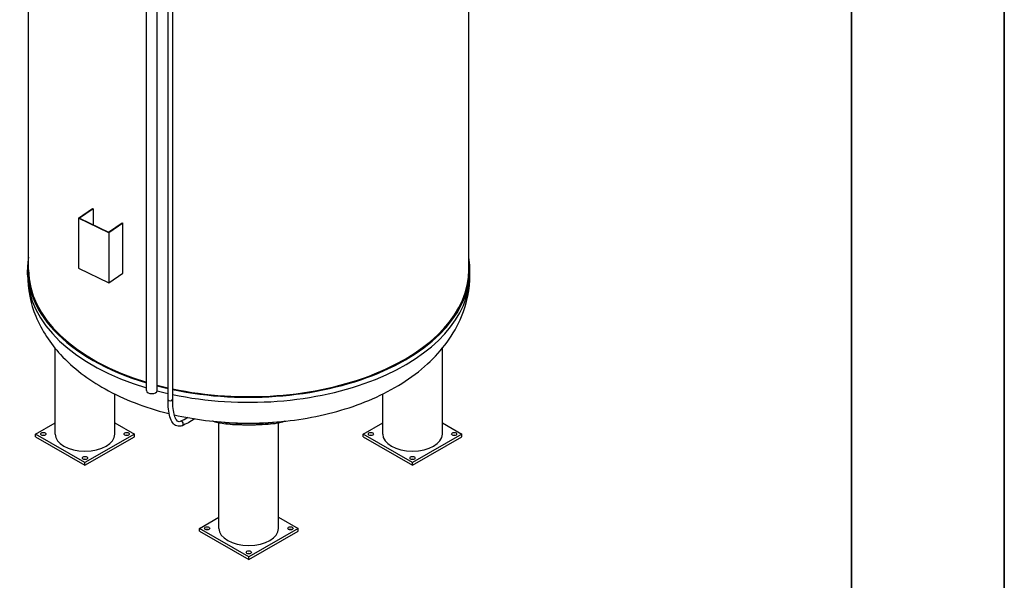
# Model space of a CAD drawing. Units: millimetres. Extents: x 0 to 21000, y -3198 to 44550.
# Drawn here: x 18745 to 21000, y 6431 to 7715 of the extents above; entities that cross this region are included whole.
import ezdxf

# ---------------------------------------------------------------- set-up
doc = ezdxf.new("R2010")
doc.units = ezdxf.units.MM
doc.header["$LTSCALE"] = 50
doc.layers.get('0').update_dxf_attribs({"lineweight": 18})
for name, color, linetype, lineweight in [('Rahmen (ISO)', 7, 'Continuous', 35), ('Sichtbar (ISO)', 7, 'Continuous', 25), ('Sichtbar schmal (ISO)', 7, 'Continuous', 25)]:
    doc.layers.add(name, color=color, linetype=linetype, lineweight=lineweight)

# ---------------------------------------------------------------- blocks, each defined once
blk = doc.blocks.new('Ränder Dehoust Standardrahmen')
at = {"layer": 'Rahmen (ISO)'}
for p, q in [((420, 0), (420, 297)), ((413, 290), (413, 7))]:
    blk.add_line(p, q, dxfattribs=at)

msp = doc.modelspace()

# ---------------------------------------------------------------- linework, layer by layer
at = {"layer": 'Sichtbar (ISO)'}
for p, q in [((18765.8, 7141.7), (18765.8, 9042.5)), ((19773.8, 7141.7), (19773.8, 9042.5)), ((19084.9, 6845.2), (19084.9, 8758.3)), ((19095.6, 6845.2), (19095.6, 8758.3)), ((19035.9, 6865.3), (19035.9, 8704.8)), ((19060, 6865.3), (19060, 8704.8)), ((18880.2, 7260.3), (18912.3, 7282.3)), ((18949.1, 7227), (18880.2, 7260.3)), ((18880.2, 7260.3), (18880.2, 7145.8)), ((18913.4, 7281.7), (18882.3, 7260.4)), ((18882.3, 7260.4), (18949, 7228.2)), ((18912.3, 7282.3), (18913.4, 7281.7)), ((18913.4, 7281.7), (18913.4, 7245.4)), ((18949, 7228.2), (18980.1, 7249.5)), ((18981.3, 7249), (18949.1, 7227)), ((18980.1, 7249.5), (18981.3, 7249)), ((18981.3, 7134.6), (18981.3, 7249)), ((18949.1, 7227), (18949.1, 7112.5)), ((18763.3, 7130.2), (18763.3, 7141.7)), ((18880.2, 7145.8), (18949.1, 7112.5)), ((18949.1, 7112.5), (18981.3, 7134.6)), ((19776.3, 7130.2), (19776.3, 7141.7)), ((18826.6, 6765.9), (18826.6, 6962.1)), ((19713.1, 6765.9), (19713.1, 6962.1)), ((18963.1, 6765.9), (18963.1, 6857.4)), ((19576.6, 6765.9), (19576.6, 6857.4)), ((18781.7, 6765.9), (18826.6, 6791.7)), ((18963.1, 6791.7), (19007.9, 6765.9)), ((19201.6, 6549.9), (19201.6, 6791.1)), ((19338.1, 6549.9), (19338.1, 6791.1)), ((19531.7, 6765.9), (19576.6, 6791.7)), ((19713.1, 6791.7), (19757.9, 6765.9)), ((18894.8, 6700.7), (18781.7, 6765.9)), ((18781.7, 6759.7), (18781.7, 6765.9)), ((19007.9, 6765.9), (18894.8, 6700.7)), ((19007.9, 6759.7), (19007.9, 6765.9)), ((19531.7, 6759.7), (19531.7, 6765.9)), ((19644.8, 6700.7), (19531.7, 6765.9)), ((19757.9, 6765.9), (19644.8, 6700.7)), ((19757.9, 6759.7), (19757.9, 6765.9)), ((18781.7, 6759.7), (18894.8, 6694.6)), ((18894.8, 6694.6), (19007.9, 6759.7)), ((19531.7, 6759.7), (19644.8, 6694.6)), ((19644.8, 6694.6), (19757.9, 6759.7)), ((18894.8, 6694.6), (18894.8, 6700.7)), ((19644.8, 6694.6), (19644.8, 6700.7)), ((19156.7, 6549.9), (19201.6, 6575.8)), ((19338.1, 6575.8), (19382.9, 6549.9)), ((19269.8, 6484.8), (19156.7, 6549.9)), ((19156.7, 6543.8), (19156.7, 6549.9)), ((19156.7, 6543.8), (19269.8, 6478.6)), ((19382.9, 6549.9), (19269.8, 6484.8)), ((19269.8, 6478.6), (19382.9, 6543.8)), ((19382.9, 6543.8), (19382.9, 6549.9)), ((19269.8, 6478.6), (19269.8, 6484.8))]:
    msp.add_line(p, q, dxfattribs=at)
for centre, major_axis, start_param, end_param in [((19269.8, 7141.7), (-506.5, 0), 6.183788, 7.373852), ((19269.8, 7141.7), (506.5, 0), 4.361216, 6.382582), ((19269.8, 7141.7), (-504, 0), 0, 1.088081), ((19269.8, 7141.7), (504, 0), 4.359398, 6.283185), ((19269.8, 7141.7), (-504, 0), 1.141458, 1.19519), ((19047.9, 6865.3), (12.1, 0), 3.141593, 6.283185), ((19269.8, 7141.7), (506.5, 0), 4.285309, 4.338728), ((18894.8, 6765.9), (68.3, 0), 3.141593, 6.283185), ((19644.8, 6765.9), (68.3, 0), 3.141593, 6.283185), ((18799.4, 6759.7), (-6, 0), 4.233068, 5.19171), ((18990.3, 6759.7), (-6, 0), 4.233068, 5.19171), ((19549.4, 6759.7), (-6, 0), 4.233068, 5.19171), ((19740.3, 6759.7), (-6, 0), 4.233068, 5.19171), ((18894.8, 6704.8), (-6, 0), 4.233068, 5.19171), ((19644.8, 6704.8), (-6, 0), 4.233068, 5.19171), ((19174.4, 6543.8), (-6, 0), 4.233068, 5.19171), ((19269.8, 6549.9), (68.2, 0), 3.141593, 6.283185), ((19365.3, 6543.8), (-6, 0), 4.233068, 5.19171), ((19269.8, 6488.8), (-6, 0), 4.233068, 5.19171)]:
    msp.add_ellipse(centre, major_axis=major_axis, ratio=0.575862, start_param=start_param, end_param=end_param, dxfattribs=at)
for centre in [(18799.4, 6765.9), (18990.3, 6765.9), (19549.4, 6765.9), (19740.3, 6765.9), (18894.8, 6710.9), (19644.8, 6710.9), (19174.4, 6549.9), (19365.3, 6549.9), (19269.8, 6494.9)]:
    msp.add_ellipse(centre, major_axis=(-6, 0), ratio=0.575862, dxfattribs=at)
for points, knots in [([(18763.3, 7130.2), (18763.3, 7097.6), (18770.1, 7065.2), (18795.7, 7002.8), (18815.3, 6973.5), (18867.7, 6916.5), (18902.4, 6890.6), (18984.3, 6844.9), (19032.7, 6826.4), (19085.1, 6813.2), (19086.4, 6812.9), (19087.7, 6812.6)], [3.926991, 3.926991, 3.926991, 3.926991, 4.158854, 4.158854, 4.414125, 4.414125, 4.728236, 4.728236, 5.084245, 5.084245, 5.092973, 5.092973, 5.092973, 5.092973]), ([(19099.2, 6809.8), (19145.8, 6799.1), (19194.6, 6793), (19297.5, 6789.6), (19351.7, 6793.3), (19456.5, 6811.7), (19507, 6826.4), (19600.3, 6867.2), (19643.1, 6893.4), (19712.3, 6956.7), (19739.9, 6993), (19769.5, 7065), (19776.3, 7097.5), (19776.3, 7130.2)], [5.119595, 5.119595, 5.119595, 5.119595, 5.440703, 5.440703, 5.793127, 5.793127, 6.147734, 6.147734, 6.506455, 6.506455, 6.836015, 6.836015, 7.068583, 7.068583, 7.068583, 7.068583]), ([(19116.9, 6784.9), (19113, 6783.3), (19108.7, 6783), (19101, 6785.6), (19097.8, 6788.4), (19092.9, 6795.6), (19091, 6800), (19087.9, 6810.4), (19086.8, 6816.4), (19085.3, 6829.8), (19084.9, 6837.2), (19084.9, 6845.2)], [3.59781, 3.59781, 3.59781, 3.59781, 3.820726, 3.820726, 4.043642, 4.043642, 4.266557, 4.266557, 4.489473, 4.489473, 4.712389, 4.712389, 4.712389, 4.712389]), ([(19112.8, 6794.7), (19110.8, 6793.9), (19109.6, 6793.9), (19107.1, 6794.8), (19105.7, 6795.8), (19102.5, 6800.4), (19101, 6803.8), (19098.4, 6812.6), (19097.3, 6818.1), (19095.9, 6830.5), (19095.6, 6837.6), (19095.6, 6845.2)], [3.59781, 3.59781, 3.59781, 3.59781, 3.820726, 3.820726, 4.043642, 4.043642, 4.266557, 4.266557, 4.489473, 4.489473, 4.712389, 4.712389, 4.712389, 4.712389]), ([(19205.1, 6790.4), (19203, 6790.8), (19201.1, 6791.2), (19194.7, 6792.7), (19190.5, 6793.9), (19186.6, 6795.2), (19186.4, 6795.3), (19186.2, 6795.4)], [-46.997132, -46.997132, -46.997132, -46.997132, -45.410134, -45.410134, -41.616405, -41.616405, -41.370723, -41.370723, -41.370723, -41.370723]), ([(19334.5, 6790.4), (19328.4, 6789.2), (19321.6, 6788.4), (19305.2, 6787.1), (19295.4, 6786.7), (19278.1, 6786.4), (19270.8, 6786.4), (19257, 6786.5), (19250.5, 6786.6), (19236.3, 6787), (19228.6, 6787.4), (19215.6, 6788.7), (19210.2, 6789.4), (19205.1, 6790.4)], [-84.4613, -84.4613, -84.4613, -84.4613, -79.139678, -79.139678, -72.453084, -72.453084, -67.703576, -67.703576, -63.43568, -63.43568, -58.077109, -58.077109, -53.710532, -53.710532, -53.710532, -53.710532]), ([(19212.9, 6793), (19217.6, 6792.4), (19222.5, 6791.9), (19235.7, 6791), (19244.2, 6790.7), (19259.5, 6790.5), (19266.2, 6790.4), (19281.3, 6790.5), (19289.5, 6790.6), (19305.5, 6791.1), (19313.2, 6791.5), (19322.5, 6792.5), (19324.6, 6792.7), (19326.7, 6793)], [-82.598528, -82.598528, -82.598528, -82.598528, -78.772962, -78.772962, -72.840164, -72.840164, -68.352893, -68.352893, -62.756202, -62.756202, -57.194016, -57.194016, -55.488992, -55.488992, -55.488992, -55.488992]), ([(19353.5, 6795.4), (19353.2, 6795.3), (19353, 6795.2), (19349.1, 6793.9), (19344.9, 6792.7), (19338.6, 6791.2), (19336.6, 6790.8), (19334.5, 6790.4)], [41.370723, 41.370723, 41.370723, 41.370723, 41.616405, 41.616405, 45.410134, 45.410134, 46.997132, 46.997132, 46.997132, 46.997132]), ([(19294.2, 6786.7), (19290.9, 6786.6), (19287.7, 6786.6), (19281.2, 6786.4), (19277.9, 6786.4), (19271.4, 6786.4), (19268.2, 6786.4), (19261.7, 6786.4), (19258.4, 6786.4), (19251.9, 6786.6), (19248.7, 6786.6), (19245.5, 6786.7)], [3.8746664, 3.8746664, 3.8746664, 3.8746664, 3.8955962, 3.8955962, 3.9165259, 3.9165259, 3.9374557, 3.9374557, 3.9583855, 3.9583855, 3.9793152, 3.9793152, 3.9793152, 3.9793152])]:
    msp.add_open_spline(points, degree=3, knots=knots, dxfattribs=at)
for points in [[(19130.4, 6803.4), (19124.5, 6800), (19118.6, 6797.1), (19112.8, 6794.7)], [(19146.3, 6800.7), (19136.3, 6794.1), (19126.5, 6788.8), (19116.9, 6784.9)]]:
    msp.add_open_spline(points, degree=3, dxfattribs=at)
at = {"layer": 'Sichtbar schmal (ISO)'}
for centre, major_axis, ratio, start_param, end_param in [((19269.8, 7130.2), (-506.5, 0), 0.575862, 0, 1.090666), ((19269.8, 7130.2), (506.5, 0), 0.575862, 4.361216, 6.283185), ((19269.8, 7130.2), (506.5, 0), 0.575862, 4.285231, 4.338728), ((19090.2, 6845.2), (5.33, 0), 0.575862, 3.141593, 6.283185), ((19114.8, 6789.8), (-2.02, 4.93), 0.94337, 3.141593, 6.283185)]:
    msp.add_ellipse(centre, major_axis=major_axis, ratio=ratio, start_param=start_param, end_param=end_param, dxfattribs=at)

# ---------------------------------------------------------------- block references
at = {"xscale": 50, "yscale": 50, "zscale": 50}
msp.add_blockref('Ränder Dehoust Standardrahmen', (0, 0), dxfattribs=at)

doc.saveas('drawing.dxf')
